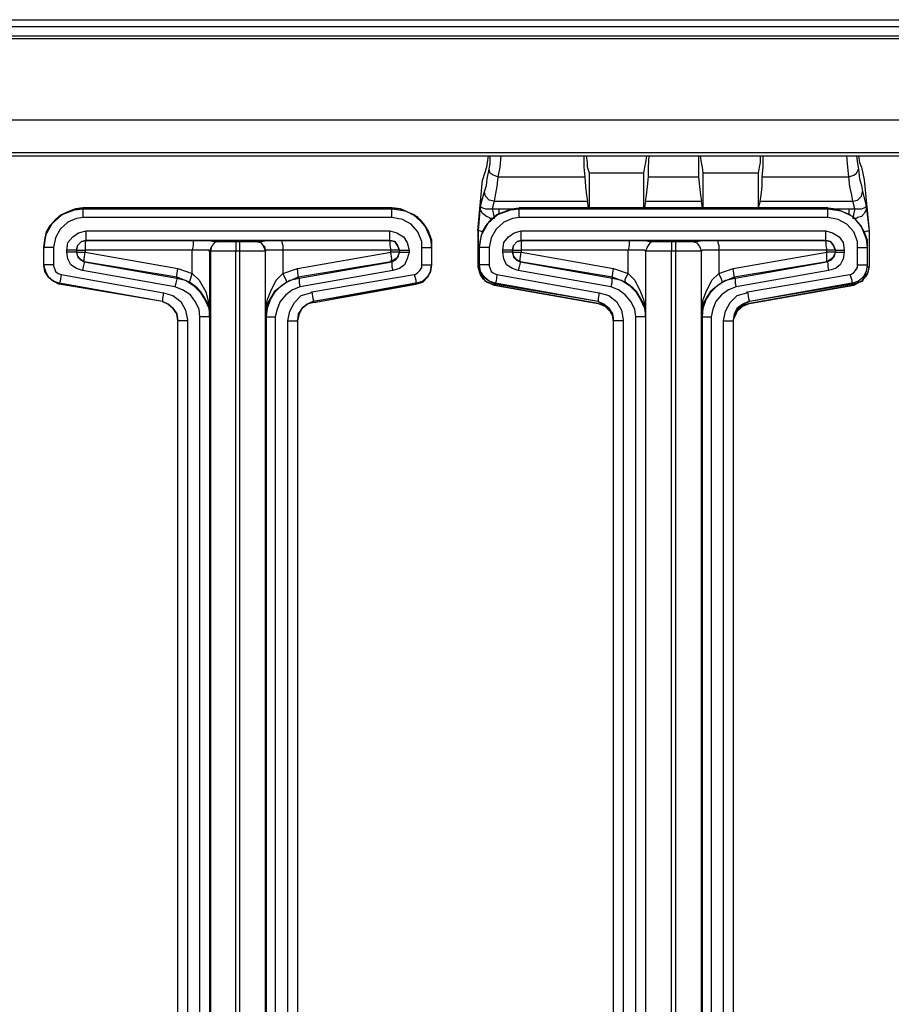
# Model space of a CAD drawing. Extents: x 1.1 to 28.9, y -19.1 to -6.6.
# Drawn here: x 8 to 10.8, y -16 to -12.9 of the extents above; entities that cross this region are included whole.
import ezdxf

# ---------------------------------------------------------------- set-up
doc = ezdxf.new("R2010")
doc.units = 0
doc.header["$MEASUREMENT"] = 0
doc.layers.get('0').update_dxf_attribs({"linetype": 'CONTINUOUS'})

msp = doc.modelspace()

# ---------------------------------------------------------------- linework, layer by layer
for p, q in [((1.0649, -12.9066), (20.4399, -12.9066)), ((1.0649, -12.9279), (20.4399, -12.9279)), ((20.4399, -12.9583), (1.0649, -12.9583)), ((20.4399, -12.9583), (1.0649, -12.9583)), ((20.4399, -12.9674), (1.0649, -12.9674)), ((20.4399, -13.223), (1.0649, -13.223)), ((20.3395, -13.3264), (1.1653, -13.3264)), ((1.1775, -13.3356), (20.3304, -13.3356)), ((9.4745, -13.3721), (9.4624, -13.4116)), ((9.8001, -13.3903), (9.794, -13.3721)), ((9.9735, -13.3721), (9.9705, -13.3903)), ((10.1591, -13.3903), (10.1561, -13.3721)), ((10.3356, -13.3721), (10.3325, -13.3903)), ((10.6581, -13.3721), (10.6672, -13.4116)), ((9.4472, -13.5729), (9.4624, -13.4116)), ((9.4624, -13.4116), (9.4624, -13.4116)), ((9.5111, -13.4025), (9.7849, -13.4025)), ((9.9705, -13.3903), (9.8001, -13.3903)), ((9.8001, -13.4999), (9.8001, -13.3903)), ((9.9705, -13.3903), (9.9705, -13.4999)), ((9.9857, -13.4025), (10.1439, -13.4025)), ((10.3325, -13.3903), (10.1591, -13.3903)), ((10.1591, -13.4999), (10.1591, -13.3903)), ((10.3325, -13.3903), (10.3325, -13.4999)), ((10.3447, -13.4025), (10.6186, -13.4025)), ((10.6672, -13.4116), (10.6824, -13.5729)), ((10.6672, -13.4116), (10.6672, -13.4116)), ((9.4563, -13.4938), (9.4685, -13.4481)), ((10.6611, -13.4481), (10.6733, -13.4938)), ((9.1764, -13.4999), (8.2028, -13.4999)), ((8.2028, -13.4999), (8.2028, -13.5029)), ((8.2028, -13.5029), (9.1764, -13.5029)), ((9.1764, -13.5029), (9.1764, -13.4999)), ((9.1764, -13.5029), (9.1885, -13.5029)), ((9.4502, -13.5729), (9.4563, -13.4938)), ((9.4989, -13.4786), (9.4928, -13.5029)), ((9.4928, -13.5029), (9.5141, -13.5029)), ((9.4989, -13.4786), (9.794, -13.4786)), ((9.5141, -13.5029), (9.5628, -13.5029)), ((10.5516, -13.4999), (9.578, -13.4999)), ((9.578, -13.4999), (9.578, -13.5029)), ((9.578, -13.5029), (10.5516, -13.5029)), ((9.7971, -13.4999), (9.794, -13.4786)), ((9.9766, -13.4786), (9.9735, -13.4999)), ((9.9766, -13.4786), (10.153, -13.4786)), ((10.1561, -13.4999), (10.153, -13.4786)), ((10.3386, -13.4786), (10.3325, -13.4999)), ((10.3386, -13.4786), (10.6307, -13.4786)), ((10.5516, -13.5029), (10.5516, -13.4999)), ((10.5668, -13.5029), (10.6186, -13.5029)), ((10.6186, -13.5029), (10.6368, -13.5029)), ((10.6368, -13.5029), (10.6307, -13.4786)), ((10.6733, -13.4938), (10.6824, -13.5729)), ((9.1764, -13.5303), (8.2028, -13.5303)), ((10.5516, -13.5303), (9.578, -13.5303)), ((8.2119, -13.5729), (9.1703, -13.5729)), ((9.4472, -13.5729), (9.4502, -13.5729)), ((9.4472, -13.5729), (9.4472, -13.6855)), ((9.4502, -13.6855), (9.4502, -13.5729)), ((9.5841, -13.5729), (10.5455, -13.5729)), ((10.6824, -13.5729), (10.6824, -13.6855)), ((10.6824, -13.5729), (10.6824, -13.5729)), ((10.6824, -13.5729), (10.6824, -13.6855)), ((8.078, -13.6794), (8.078, -13.6246)), ((8.078, -13.6794), (8.078, -13.6246)), ((8.078, -13.6246), (8.078, -13.6246)), ((8.1084, -13.6246), (8.1084, -13.6794)), ((9.1703, -13.6033), (8.2119, -13.6033)), ((8.2119, -13.6033), (8.2119, -13.6033)), ((8.2119, -13.6033), (8.5496, -13.6033)), ((8.6318, -13.6063), (8.6318, -13.6063)), ((8.6835, -13.6063), (8.6956, -13.6063)), ((8.7474, -13.6063), (8.7474, -13.6063)), ((8.8295, -13.6033), (9.1703, -13.6033)), ((9.1703, -13.6033), (9.1703, -13.6033)), ((9.2707, -13.6794), (9.2707, -13.6246)), ((9.3011, -13.6246), (9.3011, -13.6794)), ((9.3011, -13.6246), (9.3011, -13.6246)), ((9.3011, -13.6246), (9.3011, -13.6794)), ((9.4532, -13.6794), (9.4532, -13.6246)), ((9.4532, -13.6794), (9.4532, -13.6246)), ((9.4532, -13.6246), (9.4532, -13.6246)), ((9.4837, -13.6246), (9.4837, -13.6794)), ((10.5455, -13.6033), (9.5841, -13.6033)), ((9.5841, -13.6033), (9.5871, -13.6033)), ((9.5871, -13.6033), (9.9248, -13.6033)), ((10.007, -13.6063), (10.007, -13.6063)), ((10.0587, -13.6063), (10.0709, -13.6063)), ((10.1226, -13.6063), (10.1226, -13.6063)), ((10.2048, -13.6033), (10.5455, -13.6033)), ((10.5455, -13.6033), (10.5455, -13.6033)), ((10.6459, -13.6794), (10.6459, -13.6246)), ((10.6764, -13.6246), (10.6764, -13.6794)), ((10.6764, -13.6246), (10.6764, -13.6246)), ((10.6764, -13.6246), (10.6764, -13.6794)), ((8.151, -13.6398), (8.151, -13.6337)), ((8.1815, -13.6337), (8.1815, -13.6337)), ((8.1815, -13.6337), (8.1815, -13.6398)), ((8.1815, -13.6398), (8.1815, -13.6337)), ((8.1815, -13.6398), (8.1815, -13.6398)), ((8.5466, -13.6337), (8.2088, -13.6337)), ((8.2088, -13.6337), (8.2088, -13.6398)), ((8.2088, -13.6398), (8.5009, -13.6915)), ((8.5466, -13.7068), (8.5466, -13.6337)), ((8.6044, -13.6368), (8.6013, -13.6368)), ((8.6013, -13.6368), (8.6013, -13.8437)), ((8.6044, -13.6368), (8.6044, -16.1834)), ((8.6956, -13.6368), (8.6835, -13.6368)), ((8.6835, -16.1834), (8.6835, -13.6368)), ((8.6956, -13.6368), (8.6956, -16.1834)), ((8.7778, -13.8437), (8.7778, -13.6368)), ((8.7778, -13.6368), (8.7778, -13.6368)), ((8.7778, -16.1834), (8.7778, -13.6368)), ((8.8326, -13.6337), (8.8326, -13.7068)), ((9.1733, -13.6337), (8.8326, -13.6337)), ((8.8782, -13.6915), (9.1733, -13.6398)), ((9.1733, -13.6398), (9.1733, -13.6337)), ((9.2007, -13.6398), (9.2007, -13.6337)), ((9.2007, -13.6337), (9.2007, -13.6337)), ((9.2007, -13.6337), (9.2007, -13.6398)), ((9.2007, -13.6398), (9.2007, -13.6398)), ((9.2311, -13.6337), (9.2311, -13.6398)), ((9.5263, -13.6398), (9.5263, -13.6337)), ((9.5567, -13.6337), (9.5567, -13.6337)), ((9.5567, -13.6337), (9.5567, -13.6398)), ((9.5567, -13.6398), (9.5567, -13.6337)), ((9.5567, -13.6398), (9.5567, -13.6398)), ((9.9218, -13.6337), (9.5841, -13.6337)), ((9.5841, -13.6337), (9.5841, -13.6398)), ((9.5841, -13.6398), (9.8762, -13.6915)), ((9.9218, -13.7068), (9.9218, -13.6337)), ((9.9766, -13.6368), (9.9766, -16.1834)), ((9.9766, -13.6368), (9.9766, -13.6368)), ((9.9766, -13.6368), (9.9766, -13.8437)), ((10.0709, -13.6368), (10.0587, -13.6368)), ((10.0587, -16.1834), (10.0587, -13.6368)), ((10.0709, -13.6368), (10.0709, -16.1834)), ((10.153, -13.8437), (10.153, -13.6368)), ((10.153, -13.6368), (10.153, -13.6368)), ((10.153, -16.1834), (10.153, -13.6368)), ((10.2078, -13.6337), (10.2078, -13.7068)), ((10.5486, -13.6337), (10.2078, -13.6337)), ((10.2534, -13.6915), (10.5486, -13.6398)), ((10.5486, -13.6398), (10.5486, -13.6337)), ((10.576, -13.6398), (10.576, -13.6337)), ((10.576, -13.6337), (10.576, -13.6337)), ((10.576, -13.6337), (10.576, -13.6398)), ((10.576, -13.6398), (10.576, -13.6398)), ((10.6033, -13.6337), (10.6033, -13.6398)), ((8.078, -13.6794), (8.078, -13.6794)), ((8.2058, -13.6702), (8.2058, -13.6702)), ((8.2058, -13.6702), (8.4979, -13.722)), ((8.4979, -13.7189), (8.2058, -13.6702)), ((8.5009, -13.6915), (8.5466, -13.7068)), ((8.8326, -13.7068), (8.8782, -13.6915)), ((9.1733, -13.6702), (8.8812, -13.7189)), ((8.8843, -13.722), (9.1764, -13.6702)), ((9.1764, -13.6702), (9.1733, -13.6702)), ((9.3011, -13.6794), (9.3011, -13.6794)), ((9.3011, -13.6794), (9.3011, -13.6794)), ((9.4472, -13.6855), (9.4502, -13.6855)), ((9.4532, -13.6855), (9.4502, -13.6855)), ((9.4532, -13.6794), (9.4532, -13.6794)), ((9.581, -13.6702), (9.581, -13.6702)), ((9.581, -13.6702), (9.8731, -13.722)), ((9.8731, -13.7189), (9.581, -13.6702)), ((9.8762, -13.6915), (9.9218, -13.7068)), ((10.2078, -13.7068), (10.2534, -13.6915)), ((10.5486, -13.6702), (10.2565, -13.7189)), ((10.2595, -13.722), (10.5486, -13.6702)), ((10.5486, -13.6702), (10.5486, -13.6702)), ((10.6764, -13.6794), (10.6764, -13.6794)), ((10.6824, -13.6855), (10.6824, -13.6855)), ((8.1328, -13.7098), (8.4553, -13.7676)), ((8.4918, -13.7493), (8.1997, -13.6976)), ((8.4979, -13.722), (8.4979, -13.7189)), ((8.5374, -13.7341), (8.4979, -13.7189)), ((8.8812, -13.7189), (8.8447, -13.7341)), ((8.8812, -13.7189), (8.8843, -13.722)), ((9.1794, -13.6976), (8.8873, -13.7493)), ((8.9238, -13.7646), (9.2464, -13.7098)), ((9.508, -13.7098), (9.8305, -13.7676)), ((9.867, -13.7493), (9.575, -13.6976)), ((9.8731, -13.722), (9.8731, -13.7189)), ((9.9127, -13.7341), (9.8731, -13.7189)), ((10.2565, -13.7189), (10.22, -13.7341)), ((10.2565, -13.7189), (10.2595, -13.722)), ((10.5547, -13.6976), (10.2626, -13.7493)), ((10.2991, -13.7646), (10.6216, -13.7098)), ((8.4522, -13.795), (8.1267, -13.7372)), ((8.1267, -13.7372), (8.1267, -13.7402)), ((8.4522, -13.795), (8.1267, -13.7402)), ((8.1267, -13.7402), (8.1267, -13.7402)), ((9.2524, -13.7402), (8.9269, -13.795)), ((9.2524, -13.7372), (8.9299, -13.795)), ((9.2524, -13.7402), (8.9299, -13.795)), ((8.9299, -13.798), (9.2524, -13.7402)), ((9.2524, -13.7402), (9.2524, -13.7372)), ((9.2524, -13.7402), (9.2524, -13.7402)), ((9.4989, -13.7372), (9.4989, -13.7433)), ((9.4989, -13.7433), (9.4989, -13.7433)), ((9.4989, -13.7433), (9.8275, -13.8011)), ((9.8275, -13.8011), (9.4989, -13.7433)), ((9.8275, -13.795), (9.5019, -13.7372)), ((9.5019, -13.7372), (9.5019, -13.7402)), ((9.8275, -13.795), (9.5019, -13.7402)), ((10.6277, -13.7372), (10.3052, -13.795)), ((10.6277, -13.7402), (10.3052, -13.795)), ((10.3052, -13.8011), (10.6338, -13.7433)), ((10.6307, -13.7433), (10.3052, -13.8011)), ((10.6277, -13.7402), (10.6277, -13.7372)), ((10.6338, -13.7433), (10.6307, -13.7433)), ((8.4522, -13.795), (8.4522, -13.795)), ((8.9269, -13.795), (8.9299, -13.798)), ((8.9299, -13.795), (8.9299, -13.795)), ((9.8275, -13.795), (9.8275, -13.795)), ((9.8275, -13.8011), (9.8275, -13.8011)), ((10.3052, -13.795), (10.3052, -13.795)), ((10.3052, -13.8011), (10.3052, -13.8011)), ((8.5709, -16.1834), (8.5709, -13.8437)), ((8.6013, -13.8437), (8.6013, -13.8437)), ((8.6013, -13.8437), (8.6013, -16.1834)), ((8.7808, -13.8437), (8.7778, -13.8437)), ((8.7808, -16.1834), (8.7808, -13.8437)), ((8.8082, -13.8437), (8.8082, -16.1834)), ((9.9461, -16.1834), (9.9461, -13.8437)), ((9.9766, -13.8437), (9.9766, -13.8437)), ((9.9766, -13.8437), (9.9766, -16.1834)), ((10.1561, -13.8437), (10.153, -13.8437)), ((10.1561, -16.1834), (10.1561, -13.8437)), ((10.1835, -13.8437), (10.1835, -16.1834)), ((8.5009, -16.2138), (8.5009, -13.8558)), ((8.5009, -16.1834), (8.5009, -13.8558)), ((8.5009, -13.8558), (8.5009, -13.8558)), ((8.5314, -13.8558), (8.5314, -16.1834)), ((8.8478, -16.1834), (8.8478, -13.8558)), ((8.8782, -13.8558), (8.8782, -16.2138)), ((8.8782, -13.8558), (8.8782, -16.1834)), ((8.8782, -13.8558), (8.8782, -13.8558)), ((9.8762, -13.8528), (9.8762, -13.8558)), ((9.8762, -16.2138), (9.8762, -13.8558)), ((9.8762, -16.1834), (9.8762, -13.8558)), ((9.8762, -13.8558), (9.8762, -13.8558)), ((9.9066, -13.8558), (9.9066, -16.1834)), ((10.223, -16.1834), (10.223, -13.8558)), ((10.2534, -13.8558), (10.2534, -16.2138)), ((10.2534, -13.8558), (10.2534, -16.1834)), ((10.2534, -13.8558), (10.2534, -13.8558))]:
    msp.add_line(p, q)
for points in [[(9.4806, -13.3356), (9.4776, -13.3569), (9.4745, -13.3721)], [(9.4837, -13.3782), (9.4867, -13.3599), (9.4867, -13.3356)], [(9.5202, -13.3356), (9.5171, -13.3721), (9.5111, -13.4025)], [(9.7818, -13.3356), (9.7818, -13.3721), (9.7849, -13.4025)], [(9.794, -13.3721), (9.794, -13.3569), (9.791, -13.3356)], [(9.9796, -13.3356), (9.9766, -13.3569), (9.9735, -13.3721)], [(9.9857, -13.4025), (9.9857, -13.3721), (9.9887, -13.3356)], [(10.1439, -13.3356), (10.1439, -13.3721), (10.1439, -13.4025)], [(10.1561, -13.3721), (10.153, -13.3569), (10.15, -13.3356)], [(10.3386, -13.3356), (10.3386, -13.3569), (10.3356, -13.3721)], [(10.3447, -13.4025), (10.3478, -13.3721), (10.3478, -13.3356)], [(10.6186, -13.4025), (10.6155, -13.3721), (10.6125, -13.3356)], [(10.6429, -13.3356), (10.6459, -13.3599), (10.649, -13.3782)], [(10.649, -13.3356), (10.652, -13.3569), (10.6581, -13.3721)], [(9.4685, -13.4481), (9.4745, -13.4299), (9.4776, -13.4086), (9.4837, -13.3782)], [(9.5111, -13.4025), (9.4958, -13.3964), (9.4867, -13.3903), (9.4837, -13.3782)], [(10.6186, -13.4025), (10.6338, -13.3964), (10.6429, -13.3903), (10.649, -13.3782)], [(10.649, -13.3782), (10.652, -13.4086), (10.6581, -13.4299), (10.6611, -13.4481)], [(9.5111, -13.4025), (9.508, -13.4329), (9.5019, -13.4603), (9.4989, -13.4786)], [(9.7849, -13.4025), (9.7879, -13.4329), (9.791, -13.4603), (9.794, -13.4786)], [(9.9766, -13.4786), (9.9796, -13.4603), (9.9827, -13.4329), (9.9857, -13.4025)], [(10.1439, -13.4025), (10.147, -13.4329), (10.15, -13.4603), (10.153, -13.4786)], [(10.3386, -13.4786), (10.3417, -13.4603), (10.3447, -13.4329), (10.3447, -13.4025)], [(10.6307, -13.4786), (10.6277, -13.4603), (10.6216, -13.4329), (10.6186, -13.4025)], [(9.4989, -13.4786), (9.4837, -13.4755), (9.4715, -13.4633), (9.4685, -13.4481)], [(10.6307, -13.4786), (10.6459, -13.4755), (10.6581, -13.4633), (10.6611, -13.4481)], [(8.078, -13.6246), (8.0811, -13.6003), (8.0871, -13.5759), (8.0993, -13.5546), (8.1145, -13.5364), (8.1328, -13.5212), (8.1541, -13.512), (8.1784, -13.5029), (8.2028, -13.4999)], [(8.2028, -13.4999), (8.1784, -13.5029), (8.1541, -13.512), (8.1328, -13.5242), (8.1145, -13.5394), (8.0993, -13.5546), (8.0871, -13.5759), (8.0811, -13.6003), (8.078, -13.6276)], [(8.078, -13.6246), (8.0841, -13.5851), (8.1054, -13.5485), (8.1358, -13.5212), (8.1754, -13.5059), (8.2028, -13.5029)], [(8.2028, -13.5303), (8.2028, -13.512), (8.2028, -13.5029)], [(9.1764, -13.4999), (9.2038, -13.5029), (9.2251, -13.512), (9.2464, -13.5212), (9.2646, -13.5364), (9.2798, -13.5546), (9.292, -13.5759), (9.3011, -13.6003), (9.3011, -13.6246)], [(9.3011, -13.6276), (9.3011, -13.6003), (9.292, -13.5759), (9.2798, -13.5546), (9.2646, -13.5394), (9.2464, -13.5242), (9.2251, -13.512), (9.2038, -13.5029), (9.1764, -13.4999)], [(9.1764, -13.5029), (9.219, -13.509), (9.2555, -13.5272), (9.2829, -13.5607), (9.2981, -13.5972), (9.3011, -13.6246)], [(9.1764, -13.5303), (9.1764, -13.512), (9.1764, -13.5029)], [(9.4532, -13.6246), (9.4563, -13.6003), (9.4624, -13.5759), (9.4745, -13.5546), (9.4898, -13.5364), (9.508, -13.5212), (9.5293, -13.512), (9.5537, -13.5029), (9.578, -13.4999)], [(9.4532, -13.6246), (9.4593, -13.5851), (9.4806, -13.5485), (9.5111, -13.5212), (9.5506, -13.5059), (9.578, -13.5029)], [(9.4989, -13.5333), (9.4867, -13.5333), (9.4837, -13.5303), (9.4745, -13.5272), (9.4624, -13.5181), (9.4563, -13.5059), (9.4563, -13.4938)], [(9.4563, -13.4938), (9.4563, -13.4968), (9.4624, -13.4999), (9.4715, -13.5029), (9.4806, -13.5029), (9.4928, -13.5029)], [(9.4928, -13.5029), (9.4958, -13.5151), (9.4989, -13.5333)], [(9.5141, -13.5029), (9.5141, -13.509), (9.5141, -13.5181)], [(9.578, -13.5303), (9.578, -13.512), (9.578, -13.5029)], [(10.5516, -13.4999), (10.579, -13.5029), (10.6003, -13.512), (10.6216, -13.5212), (10.6398, -13.5364), (10.6551, -13.5546), (10.6672, -13.5759), (10.6764, -13.6003), (10.6764, -13.6246)], [(10.5516, -13.5029), (10.5942, -13.509), (10.6307, -13.5272), (10.6581, -13.5607), (10.6733, -13.5972), (10.6764, -13.6246)], [(10.5516, -13.5303), (10.5516, -13.512), (10.5516, -13.5029)], [(10.6186, -13.5029), (10.6186, -13.509), (10.6186, -13.5181)], [(10.6733, -13.4938), (10.6733, -13.5059), (10.6672, -13.5181), (10.6581, -13.5272), (10.6459, -13.5303), (10.6429, -13.5333), (10.6307, -13.5333)], [(10.6368, -13.5029), (10.6338, -13.5151), (10.6307, -13.5333)], [(10.6368, -13.5029), (10.649, -13.5029), (10.6581, -13.5029), (10.6672, -13.4999), (10.6733, -13.4968), (10.6733, -13.4938)], [(8.2028, -13.5303), (8.1815, -13.5333), (8.1541, -13.5455), (8.1297, -13.5668), (8.1145, -13.5942), (8.1084, -13.6246)], [(9.2707, -13.6246), (9.2707, -13.6063), (9.2585, -13.5759), (9.2372, -13.5516), (9.2098, -13.5364), (9.1764, -13.5303)], [(9.578, -13.5303), (9.5567, -13.5333), (9.5293, -13.5455), (9.505, -13.5668), (9.4898, -13.5942), (9.4837, -13.6246)], [(10.6459, -13.6246), (10.6459, -13.6063), (10.6338, -13.5759), (10.6125, -13.5516), (10.5851, -13.5364), (10.5516, -13.5303)], [(8.151, -13.6337), (8.1541, -13.6094), (8.1693, -13.5911), (8.1875, -13.579), (8.2119, -13.5729)], [(8.2119, -13.6033), (8.2119, -13.6003), (8.2119, -13.5881), (8.2119, -13.5729)], [(9.1703, -13.5729), (9.1916, -13.579), (9.2129, -13.5911), (9.2251, -13.6094), (9.2311, -13.6337)], [(9.1703, -13.6033), (9.1703, -13.6003), (9.1703, -13.5881), (9.1703, -13.5729)], [(9.4624, -13.5759), (9.4532, -13.5729), (9.4502, -13.5729)], [(9.5263, -13.6337), (9.5293, -13.6094), (9.5445, -13.5911), (9.5628, -13.579), (9.5841, -13.5729)], [(9.5841, -13.6033), (9.5841, -13.6003), (9.5841, -13.5881), (9.5841, -13.5729)], [(10.5455, -13.5729), (10.5668, -13.579), (10.5881, -13.5911), (10.6003, -13.6094), (10.6033, -13.6337)], [(10.5455, -13.6033), (10.5455, -13.6003), (10.5455, -13.5881), (10.5455, -13.5729)], [(10.6672, -13.5759), (10.6764, -13.5729), (10.6824, -13.5729)], [(8.1084, -13.6246), (8.0871, -13.6246), (8.078, -13.6246)], [(8.2119, -13.6033), (8.1967, -13.6063), (8.1845, -13.6185), (8.1815, -13.6337)], [(8.1815, -13.6337), (8.1845, -13.6185), (8.1967, -13.6063), (8.2119, -13.6033)], [(8.2119, -13.6033), (8.2088, -13.6094), (8.2088, -13.6185), (8.2088, -13.6337)], [(8.5496, -13.6033), (8.5496, -13.6094), (8.5496, -13.6185), (8.5466, -13.6337)], [(8.5496, -13.6033), (8.577, -13.6033), (8.5983, -13.6033), (8.6165, -13.6063), (8.6287, -13.6063), (8.6318, -13.6063)], [(8.6318, -13.6063), (8.6165, -13.6094), (8.6074, -13.6216), (8.6013, -13.6368)], [(8.6318, -13.6063), (8.6165, -13.6094), (8.6074, -13.6216), (8.6044, -13.6368)], [(8.6318, -13.6063), (8.6378, -13.6063), (8.647, -13.6063), (8.6652, -13.6063), (8.6835, -13.6063)], [(8.6835, -13.6063), (8.6835, -13.6124), (8.6835, -13.6216), (8.6835, -13.6368)], [(8.6956, -13.6063), (8.7169, -13.6063), (8.7322, -13.6063), (8.7443, -13.6063), (8.7474, -13.6063)], [(8.6956, -13.6063), (8.6956, -13.6124), (8.6956, -13.6216), (8.6956, -13.6368)], [(8.7474, -13.6063), (8.7504, -13.6063), (8.7626, -13.6063), (8.7808, -13.6033), (8.8052, -13.6033), (8.8295, -13.6033)], [(8.7474, -13.6063), (8.7626, -13.6094), (8.7717, -13.6216), (8.7778, -13.6368)], [(8.7474, -13.6063), (8.7626, -13.6094), (8.7748, -13.6216), (8.7778, -13.6368)], [(8.8295, -13.6033), (8.8295, -13.6094), (8.8326, -13.6185), (8.8326, -13.6337)], [(9.2007, -13.6337), (9.1946, -13.6185), (9.1855, -13.6063), (9.1703, -13.6033)], [(9.1703, -13.6033), (9.1855, -13.6063), (9.1946, -13.6185), (9.2007, -13.6337)], [(9.1703, -13.6033), (9.1703, -13.6094), (9.1703, -13.6185), (9.1733, -13.6337)], [(9.2707, -13.6246), (9.292, -13.6246), (9.3011, -13.6246)], [(9.4837, -13.6246), (9.4624, -13.6246), (9.4532, -13.6246)], [(9.5841, -13.6033), (9.5719, -13.6063), (9.5597, -13.6185), (9.5567, -13.6337)], [(9.5567, -13.6337), (9.5597, -13.6185), (9.5719, -13.6063), (9.5871, -13.6033)], [(9.5871, -13.6033), (9.5841, -13.6094), (9.5841, -13.6185), (9.5841, -13.6337)], [(9.9248, -13.6033), (9.9248, -13.6094), (9.9248, -13.6185), (9.9218, -13.6337)], [(9.9248, -13.6033), (9.9522, -13.6033), (9.9735, -13.6033), (9.9918, -13.6063), (10.004, -13.6063), (10.007, -13.6063)], [(10.007, -13.6063), (9.9918, -13.6094), (9.9827, -13.6216), (9.9766, -13.6368)], [(10.007, -13.6063), (9.9918, -13.6094), (9.9827, -13.6216), (9.9766, -13.6368)], [(10.007, -13.6063), (10.0131, -13.6063), (10.0222, -13.6063), (10.0405, -13.6063), (10.0587, -13.6063)], [(10.0587, -13.6063), (10.0587, -13.6124), (10.0587, -13.6216), (10.0587, -13.6368)], [(10.0709, -13.6063), (10.0922, -13.6063), (10.1074, -13.6063), (10.1196, -13.6063), (10.1226, -13.6063)], [(10.0709, -13.6063), (10.0709, -13.6124), (10.0709, -13.6216), (10.0709, -13.6368)], [(10.1226, -13.6063), (10.1257, -13.6063), (10.1378, -13.6063), (10.1561, -13.6033), (10.1804, -13.6033), (10.2048, -13.6033)], [(10.1226, -13.6063), (10.1378, -13.6094), (10.147, -13.6216), (10.153, -13.6368)], [(10.1226, -13.6063), (10.1378, -13.6094), (10.147, -13.6216), (10.153, -13.6368)], [(10.2048, -13.6033), (10.2048, -13.6094), (10.2078, -13.6185), (10.2078, -13.6337)], [(10.576, -13.6337), (10.5699, -13.6185), (10.5607, -13.6063), (10.5455, -13.6033)], [(10.5455, -13.6033), (10.5607, -13.6063), (10.5699, -13.6185), (10.576, -13.6337)], [(10.5455, -13.6033), (10.5455, -13.6094), (10.5455, -13.6185), (10.5486, -13.6337)], [(10.6459, -13.6246), (10.6672, -13.6246), (10.6764, -13.6246)], [(8.1815, -13.6337), (8.1754, -13.6337), (8.1662, -13.6337), (8.151, -13.6337)], [(8.1997, -13.6976), (8.1815, -13.6915), (8.1632, -13.6794), (8.1541, -13.6611), (8.151, -13.6398)], [(8.1815, -13.6398), (8.1754, -13.6398), (8.1662, -13.6398), (8.151, -13.6398)], [(8.1815, -13.6337), (8.1875, -13.6337), (8.2088, -13.6337)], [(8.1815, -13.6398), (8.1845, -13.652), (8.1936, -13.6642), (8.2058, -13.6702)], [(8.2058, -13.6702), (8.1875, -13.6581), (8.1815, -13.6398)], [(8.1815, -13.6398), (8.1875, -13.6398), (8.2088, -13.6398)], [(8.2058, -13.6702), (8.2058, -13.6611), (8.2088, -13.6398)], [(8.6013, -13.6368), (8.5983, -13.6337), (8.5861, -13.6337), (8.5679, -13.6337), (8.5466, -13.6337)], [(8.6835, -13.6368), (8.6591, -13.6368), (8.6378, -13.6368), (8.6196, -13.6368), (8.6074, -13.6368), (8.6044, -13.6368)], [(8.7778, -13.6368), (8.7717, -13.6368), (8.7626, -13.6368), (8.7443, -13.6368), (8.723, -13.6368), (8.6956, -13.6368)], [(8.8326, -13.6337), (8.8113, -13.6337), (8.793, -13.6337), (8.7808, -13.6337), (8.7778, -13.6368)], [(9.2007, -13.6337), (9.1916, -13.6337), (9.1733, -13.6337)], [(9.2007, -13.6398), (9.1916, -13.6581), (9.1733, -13.6702)], [(9.2007, -13.6398), (9.1916, -13.6398), (9.1733, -13.6398)], [(9.1733, -13.6702), (9.1764, -13.6611), (9.1733, -13.6398)], [(9.1764, -13.6702), (9.1885, -13.6642), (9.1977, -13.652), (9.2007, -13.6398)], [(9.2311, -13.6398), (9.2251, -13.6611), (9.2159, -13.6794), (9.2007, -13.6915), (9.1794, -13.6976)], [(9.2007, -13.6337), (9.2038, -13.6337), (9.2159, -13.6337), (9.2311, -13.6337)], [(9.2007, -13.6398), (9.2038, -13.6398), (9.2159, -13.6398), (9.2311, -13.6398)], [(9.5567, -13.6337), (9.5506, -13.6337), (9.5415, -13.6337), (9.5263, -13.6337)], [(9.575, -13.6976), (9.5567, -13.6915), (9.5384, -13.6794), (9.5293, -13.6611), (9.5263, -13.6398)], [(9.5567, -13.6398), (9.5506, -13.6398), (9.5415, -13.6398), (9.5263, -13.6398)], [(9.5567, -13.6337), (9.5628, -13.6337), (9.5841, -13.6337)], [(9.5567, -13.6398), (9.5597, -13.652), (9.5689, -13.6642), (9.581, -13.6702)], [(9.581, -13.6702), (9.5628, -13.6581), (9.5567, -13.6398)], [(9.5567, -13.6398), (9.5628, -13.6398), (9.5841, -13.6398)], [(9.581, -13.6702), (9.581, -13.6611), (9.5841, -13.6398)], [(9.9766, -13.6368), (9.9735, -13.6337), (9.9614, -13.6337), (9.9431, -13.6337), (9.9218, -13.6337)], [(10.0587, -13.6368), (10.0344, -13.6368), (10.01, -13.6368), (9.9948, -13.6368), (9.9827, -13.6368), (9.9766, -13.6368)], [(10.153, -13.6368), (10.147, -13.6368), (10.1378, -13.6368), (10.1196, -13.6368), (10.0983, -13.6368), (10.0709, -13.6368)], [(10.2078, -13.6337), (10.1865, -13.6337), (10.1683, -13.6337), (10.1561, -13.6337), (10.153, -13.6368)], [(10.576, -13.6337), (10.5668, -13.6337), (10.5486, -13.6337)], [(10.5486, -13.6702), (10.5638, -13.6642), (10.5729, -13.652), (10.576, -13.6398)], [(10.576, -13.6398), (10.5668, -13.6581), (10.5486, -13.6702)], [(10.576, -13.6398), (10.5668, -13.6398), (10.5486, -13.6398)], [(10.5486, -13.6702), (10.5486, -13.6611), (10.5486, -13.6398)], [(10.6033, -13.6398), (10.6003, -13.6611), (10.5912, -13.6794), (10.576, -13.6915), (10.5547, -13.6976)], [(10.576, -13.6337), (10.579, -13.6337), (10.5912, -13.6337), (10.6033, -13.6337)], [(10.576, -13.6398), (10.579, -13.6398), (10.5912, -13.6398), (10.6033, -13.6398)], [(8.1267, -13.7402), (8.1084, -13.7311), (8.0932, -13.7189), (8.0811, -13.7007), (8.078, -13.6794)], [(8.1267, -13.7372), (8.1084, -13.7311), (8.0932, -13.7189), (8.0841, -13.7007), (8.078, -13.6824), (8.078, -13.6794)], [(8.1084, -13.6794), (8.0871, -13.6794), (8.078, -13.6794)], [(8.078, -13.6794), (8.0811, -13.7007), (8.0932, -13.7189), (8.1084, -13.7311), (8.1267, -13.7402)], [(8.1084, -13.6794), (8.1084, -13.6824), (8.1115, -13.6915), (8.1145, -13.7007), (8.1236, -13.7068), (8.1328, -13.7098)], [(8.2058, -13.6702), (8.2058, -13.6733), (8.2028, -13.6855), (8.1997, -13.6976)], [(8.4979, -13.7189), (8.4979, -13.7128), (8.5009, -13.6915)], [(8.8812, -13.7189), (8.8812, -13.7128), (8.8782, -13.6915)], [(9.1764, -13.6702), (9.1764, -13.6733), (9.1764, -13.6855), (9.1794, -13.6976)], [(9.2464, -13.7098), (9.2494, -13.7098), (9.2585, -13.7037), (9.2646, -13.6976), (9.2707, -13.6885), (9.2707, -13.6794)], [(9.3011, -13.6794), (9.2981, -13.7007), (9.2889, -13.7189), (9.2737, -13.7311), (9.2524, -13.7402)], [(9.3011, -13.6794), (9.2981, -13.7007), (9.2889, -13.7159), (9.2737, -13.7311), (9.2555, -13.7372), (9.2524, -13.7372)], [(9.2524, -13.7402), (9.2737, -13.7341), (9.2889, -13.7189), (9.2981, -13.7007), (9.3011, -13.6794)], [(9.2707, -13.6794), (9.292, -13.6794), (9.3011, -13.6794)], [(9.4472, -13.6855), (9.4532, -13.7037), (9.4563, -13.7128), (9.4624, -13.722), (9.4776, -13.7341), (9.4989, -13.7433)], [(9.4989, -13.7433), (9.4715, -13.7311), (9.4563, -13.7098), (9.4502, -13.6855)], [(9.5019, -13.7402), (9.4837, -13.7311), (9.4654, -13.7189), (9.4563, -13.7007), (9.4532, -13.6794)], [(9.5019, -13.7372), (9.4837, -13.7311), (9.4685, -13.7189), (9.4563, -13.7007), (9.4532, -13.6824), (9.4532, -13.6794)], [(9.4837, -13.6794), (9.4624, -13.6794), (9.4532, -13.6794)], [(9.4837, -13.6794), (9.4837, -13.6824), (9.4867, -13.6915), (9.4898, -13.7007), (9.4989, -13.7068), (9.508, -13.7098)], [(9.581, -13.6702), (9.581, -13.6733), (9.578, -13.6855), (9.575, -13.6976)], [(9.8731, -13.7189), (9.8731, -13.7128), (9.8762, -13.6915)], [(10.2565, -13.7189), (10.2565, -13.7128), (10.2534, -13.6915)], [(10.5486, -13.6702), (10.5516, -13.6733), (10.5516, -13.6855), (10.5547, -13.6976)], [(10.6216, -13.7098), (10.6246, -13.7098), (10.6338, -13.7037), (10.6398, -13.6976), (10.6459, -13.6885), (10.6459, -13.6794)], [(10.6764, -13.6794), (10.6733, -13.7007), (10.6642, -13.7189), (10.649, -13.7311), (10.6277, -13.7402)], [(10.6764, -13.6794), (10.6733, -13.7007), (10.6642, -13.7159), (10.649, -13.7311), (10.6307, -13.7372), (10.6277, -13.7372)], [(10.6824, -13.6855), (10.6764, -13.7098), (10.6581, -13.7311), (10.6307, -13.7433)], [(10.6338, -13.7433), (10.652, -13.7341), (10.6611, -13.7311), (10.6672, -13.722), (10.6794, -13.7037), (10.6824, -13.6855)], [(10.6459, -13.6794), (10.6672, -13.6794), (10.6764, -13.6794)], [(10.6764, -13.6855), (10.6794, -13.6855), (10.6824, -13.6855)], [(8.1328, -13.7098), (8.1297, -13.7311), (8.1267, -13.7372)], [(8.4979, -13.722), (8.4979, -13.725), (8.4948, -13.7372), (8.4918, -13.7493)], [(8.4979, -13.722), (8.5253, -13.7281), (8.5496, -13.7433), (8.5709, -13.7646), (8.5861, -13.7889), (8.5983, -13.8163), (8.6013, -13.8437)], [(8.5374, -13.7341), (8.5405, -13.725), (8.5466, -13.7068)], [(8.5466, -13.7068), (8.5679, -13.7281), (8.5892, -13.7646), (8.5952, -13.7889), (8.6013, -13.8163), (8.6013, -13.8406), (8.6013, -13.8437)], [(8.7778, -13.8437), (8.7778, -13.8406), (8.7778, -13.8163), (8.7839, -13.7889), (8.793, -13.7646), (8.8113, -13.7281), (8.8326, -13.7068)], [(8.7808, -13.8437), (8.7839, -13.8163), (8.793, -13.7889), (8.8082, -13.7646), (8.8295, -13.7433), (8.8539, -13.7281), (8.8843, -13.722)], [(8.8447, -13.7341), (8.8417, -13.725), (8.8326, -13.7068)], [(8.8843, -13.722), (8.8843, -13.725), (8.8843, -13.7372), (8.8873, -13.7493)], [(9.2464, -13.7098), (9.2524, -13.7281), (9.2524, -13.7372)], [(9.508, -13.7098), (9.505, -13.7311), (9.5019, -13.7372)], [(9.8731, -13.722), (9.8701, -13.725), (9.8701, -13.7372), (9.867, -13.7493)], [(9.8731, -13.722), (9.9005, -13.7281), (9.9248, -13.7433), (9.9461, -13.7646), (9.9614, -13.7889), (9.9735, -13.8163), (9.9766, -13.8437)], [(9.9127, -13.7341), (9.9127, -13.725), (9.9218, -13.7068)], [(9.9218, -13.7068), (9.9431, -13.7281), (9.9614, -13.7646), (9.9705, -13.7889), (9.9766, -13.8163), (9.9766, -13.8406), (9.9766, -13.8437)], [(10.153, -13.8437), (10.153, -13.8406), (10.153, -13.8163), (10.1591, -13.7889), (10.1683, -13.7646), (10.1865, -13.7281), (10.2078, -13.7068)], [(10.1561, -13.8437), (10.1591, -13.8163), (10.1683, -13.7889), (10.1835, -13.7646), (10.2048, -13.7433), (10.2291, -13.7281), (10.2595, -13.722)], [(10.22, -13.7341), (10.2169, -13.725), (10.2078, -13.7068)], [(10.2595, -13.722), (10.2595, -13.725), (10.2595, -13.7372), (10.2626, -13.7493)], [(10.6216, -13.7098), (10.6277, -13.7281), (10.6277, -13.7372)], [(8.5709, -13.8437), (8.5679, -13.8193), (8.5557, -13.795), (8.5405, -13.7737), (8.5161, -13.7585), (8.4918, -13.7493)], [(8.6013, -13.8437), (8.6013, -13.8406), (8.6013, -13.8224), (8.5952, -13.8011), (8.5831, -13.7798), (8.5739, -13.7646), (8.5618, -13.7524), (8.5374, -13.7341)], [(8.8447, -13.7341), (8.8204, -13.7524), (8.8052, -13.7646), (8.7961, -13.7798), (8.7839, -13.8011), (8.7778, -13.8224), (8.7778, -13.8406), (8.7778, -13.8437)], [(8.8873, -13.7493), (8.863, -13.7585), (8.8417, -13.7737), (8.8234, -13.795), (8.8143, -13.8193), (8.8082, -13.8437)], [(9.2677, -13.7341), (9.2616, -13.7372), (9.2524, -13.7402)], [(9.9461, -13.8437), (9.9431, -13.8193), (9.9309, -13.795), (9.9127, -13.7737), (9.8914, -13.7585), (9.867, -13.7493)], [(9.9766, -13.8437), (9.9766, -13.8406), (9.9766, -13.8224), (9.9705, -13.8011), (9.9583, -13.7798), (9.9492, -13.7646), (9.937, -13.7524), (9.9127, -13.7341)], [(10.22, -13.7341), (10.1956, -13.7524), (10.1804, -13.7646), (10.1713, -13.7798), (10.1591, -13.8011), (10.153, -13.8224), (10.153, -13.8406), (10.153, -13.8437)], [(10.2626, -13.7493), (10.2382, -13.7585), (10.2169, -13.7737), (10.1987, -13.795), (10.1895, -13.8193), (10.1835, -13.8437)], [(10.6307, -13.7372), (10.6307, -13.7402), (10.6307, -13.7433)], [(8.4553, -13.7676), (8.4522, -13.7859), (8.4522, -13.795)], [(8.4553, -13.7676), (8.4857, -13.7767), (8.5101, -13.795), (8.5253, -13.8224), (8.5314, -13.8528), (8.5314, -13.8558)], [(8.8478, -13.8558), (8.8539, -13.8254), (8.8691, -13.798), (8.8904, -13.7767), (8.9208, -13.7676), (8.9238, -13.7646)], [(8.9238, -13.7646), (8.9269, -13.7859), (8.9299, -13.795)], [(9.8305, -13.7676), (9.8275, -13.7859), (9.8275, -13.795)], [(9.8305, -13.7676), (9.861, -13.7767), (9.8853, -13.795), (9.9005, -13.8224), (9.9066, -13.8528), (9.9066, -13.8558)], [(10.223, -13.8558), (10.2291, -13.8254), (10.2443, -13.798), (10.2656, -13.7767), (10.296, -13.7676), (10.2991, -13.7646)], [(10.2991, -13.7646), (10.3021, -13.7859), (10.3052, -13.795)], [(8.4522, -13.795), (8.4705, -13.8041), (8.4857, -13.8163), (8.4979, -13.8345), (8.5009, -13.8558)], [(8.5009, -13.8558), (8.5009, -13.8528), (8.4979, -13.8315), (8.4857, -13.8163), (8.4705, -13.8041), (8.4522, -13.795)], [(8.5009, -13.8558), (8.4979, -13.8345), (8.4857, -13.8163), (8.4705, -13.8041), (8.4522, -13.795)], [(8.8782, -13.8558), (8.8843, -13.8345), (8.8934, -13.8163), (8.9086, -13.8041), (8.9299, -13.795)], [(8.9299, -13.795), (8.9269, -13.795), (8.9086, -13.8041), (8.8934, -13.8163), (8.8812, -13.8345), (8.8782, -13.8558)], [(8.9299, -13.798), (8.9086, -13.8041), (8.8934, -13.8163), (8.8843, -13.8345), (8.8782, -13.8558)], [(9.8275, -13.795), (9.8457, -13.8041), (9.861, -13.8163), (9.8731, -13.8345), (9.8762, -13.8558)], [(9.8762, -13.8558), (9.8762, -13.8528), (9.8731, -13.8315), (9.861, -13.8163), (9.8457, -13.8041), (9.8275, -13.795)], [(9.8762, -13.8589), (9.8731, -13.8376), (9.861, -13.8193), (9.8457, -13.8072), (9.8275, -13.8011)], [(9.8275, -13.8011), (9.8488, -13.8102), (9.864, -13.8254), (9.8762, -13.8467)], [(10.2534, -13.8558), (10.2595, -13.8345), (10.2687, -13.8163), (10.2839, -13.8041), (10.3052, -13.795)], [(10.3052, -13.795), (10.3021, -13.795), (10.2839, -13.8041), (10.2656, -13.8163), (10.2565, -13.8345), (10.2534, -13.8558)], [(10.3052, -13.8011), (10.2869, -13.8072), (10.2687, -13.8193), (10.2565, -13.8467)], [(10.2565, -13.8467), (10.2656, -13.8254), (10.2839, -13.8102), (10.3052, -13.8011)], [(8.6013, -13.8437), (8.5952, -13.8437), (8.5861, -13.8437), (8.5709, -13.8437)], [(8.7808, -13.8437), (8.7839, -13.8437), (8.7961, -13.8437), (8.8082, -13.8437)], [(9.9766, -13.8437), (9.9705, -13.8437), (9.9614, -13.8437), (9.9461, -13.8437)], [(10.1561, -13.8437), (10.1591, -13.8437), (10.1713, -13.8437), (10.1835, -13.8437)], [(8.5314, -13.8558), (8.5101, -13.8558), (8.5009, -13.8558)], [(8.8478, -13.8558), (8.8691, -13.8558), (8.8782, -13.8558)], [(9.9066, -13.8558), (9.8853, -13.8558), (9.8762, -13.8558)], [(10.223, -13.8558), (10.2443, -13.8558), (10.2534, -13.8558)]]:
    msp.add_lwpolyline(points)

doc.saveas('drawing.dxf')
